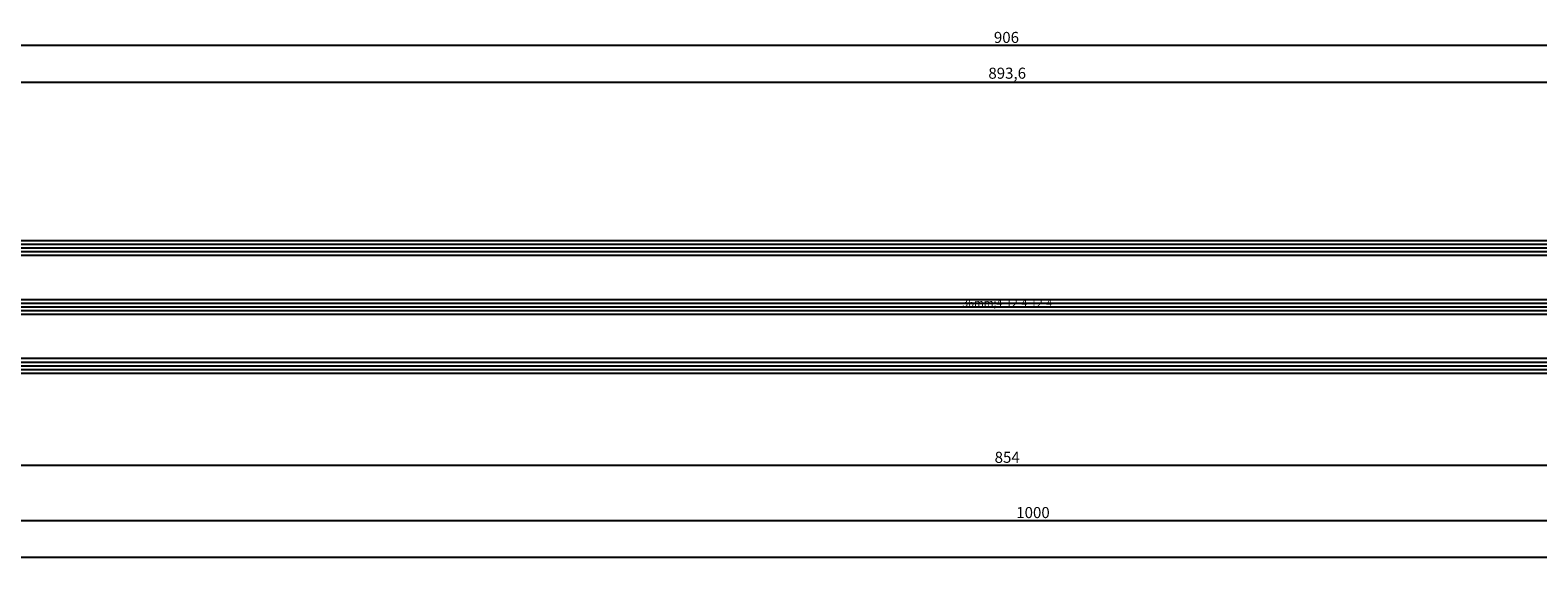
# Model space of a CAD drawing. Units: millimetres. Extents: x 0 to 2875, y -1911 to -50.
# Drawn here: x 1228 to 1637, y -1911 to -1767 of the extents above; entities that cross this region are included whole.
import ezdxf
from ezdxf.enums import TextEntityAlignment as Align

# ---------------------------------------------------------------- set-up
doc = ezdxf.new("R2010")
doc.units = ezdxf.units.MM
doc.header["$PDMODE"] = 3
doc.header["$PDSIZE"] = -0.5
for name, color, linetype in [('CrossSectionsDim', 3, 'Continuous'), ('CrossSectionsGlass', 4, 'Continuous'), ('CrossSectionsTexts', 3, 'Continuous')]:
    doc.layers.add(name, color=color, linetype=linetype)
doc.styles.add('CrossSection', font='simplex.shx', dxfattribs={"height": 3})
doc.styles.get("Standard").update_dxf_attribs({"font": 'complex.shx', "height": 60})
doc.dimstyles.new('CrossSection', dxfattribs={"dimtxt": 3, "dimasz": 3, "dimexe": 1.25, "dimexo": 0.625, "dimtad": 1, "dimdec": 1, "dimtxsty": 'CrossSection', "dimblk": 'NONE', "dimcen": 2.5, "dimclrd": 256, "dimclre": 256, "dimadec": 0, "dimazin": 2, "dimtfac": 1, "dimtdec": 4, "dimtofl": 0, "dimtmove": 0, "dimatfit": 3, "dimfxl": 1, "dimtolj": 1, "dimtzin": 0, "dimarcsym": 0})

# ---------------------------------------------------------------- blocks, each defined once
blk = doc.blocks.new('36mm_4_12_4_12_4_TEXT_4', base_point=(1068.3, 10))
at = {"layer": 'CrossSectionsTexts'}
blk.add_text('36mm;4-12-4-12-4', height=2.1, dxfattribs=at).set_placement((1493, 28), align=Align.CENTER)
blk = doc.blocks.new('36mm_4_12_4_12_4_4', base_point=(871.5, 20))
at = {"layer": 'CrossSectionsGlass'}
for p, q in [((893.6, 19), (0, 19)), ((893.6, 18), (0, 18)), ((893.6, 17), (0, 17)), ((893.1, 20), (0.5, 20)), ((893.1, 16), (0.5, 16)), ((893.6, 3), (0, 3)), ((893.6, 2), (0, 2)), ((893.6, 1), (0, 1)), ((893.1, 4), (0.5, 4)), ((893.1, 0), (0.5, 0)), ((893.1, -12), (0.5, -12)), ((893.6, -13), (0, -13)), ((893.6, -14), (0, -14)), ((893.6, -15), (0, -15)), ((893.1, -16), (0.5, -16))]:
    blk.add_line(p, q, dxfattribs=at)
blk = doc.blocks.new('*D164')
at = {"layer": 'CrossSectionsDim', "lineweight": -2}
for p, q in [((0, -34.625), (0, -41.25)), ((2000, -34.625), (2000, -41.25)), ((0, -40), (2000, -40))]:
    blk.add_line(p, q, dxfattribs=at)
at = {"layer": 'Defpoints', "color": 0}
for p in [(0, -34), (2000, -34), (2000, -40)]:
    blk.add_point(p, dxfattribs=at)
at = {"layer": 'CrossSectionsDim', "color": 0, "insert": (1000, -37.875), "char_height": 3, "attachment_point": 5, "style": 'CrossSection'}
blk.add_mtext('\\A1;2000', dxfattribs=at)
blk = doc.blocks.new('_NONE')
blk = doc.blocks.new('*D167')
at = {"layer": 'CrossSectionsDim', "lineweight": -2}
for p, q in [((1046.2, 83.63), (1046.2, 90.25)), ((1939.8, 83.63), (1939.8, 90.25)), ((1046.2, 89), (1939.8, 89))]:
    blk.add_line(p, q, dxfattribs=at)
at = {"layer": 'Defpoints', "color": 0}
for p in [(1939.8, 89), (1046.2, 83), (1939.8, 83)]:
    blk.add_point(p, dxfattribs=at)
at = {"layer": 'CrossSectionsDim', "color": 0, "insert": (1493, 91.41), "char_height": 3, "attachment_point": 5, "style": 'CrossSection'}
blk.add_mtext('\\A1;893,6', dxfattribs=at)
blk = doc.blocks.new('*D168')
at = {"layer": 'CrossSectionsDim', "lineweight": -2}
for p, q in [((1039.8, 93.625), (1039.8, 100.25)), ((1039.8, 99), (1945.8, 99)), ((1945.8, 93.625), (1945.8, 100.25))]:
    blk.add_line(p, q, dxfattribs=at)
at = {"layer": 'Defpoints', "color": 0}
for p in [(1945.8, 99), (1039.8, 93), (1945.8, 93)]:
    blk.add_point(p, dxfattribs=at)
at = {"layer": 'CrossSectionsDim', "color": 0, "insert": (1492.8, 101.125), "char_height": 3, "attachment_point": 5, "style": 'CrossSection'}
blk.add_mtext('\\A1;906', dxfattribs=at)
blk = doc.blocks.new('*D171')
at = {"layer": 'CrossSectionsDim', "lineweight": -2}
for p, q in [((1066, -9.625), (1066, -16.25)), ((1920, -9.625), (1920, -16.25)), ((1066, -15), (1920, -15))]:
    blk.add_line(p, q, dxfattribs=at)
at = {"layer": 'Defpoints', "color": 0}
for p in [(1066, -9), (1920, -9), (1920, -15)]:
    blk.add_point(p, dxfattribs=at)
at = {"layer": 'CrossSectionsDim', "color": 0, "insert": (1493, -12.875), "char_height": 3, "attachment_point": 5, "style": 'CrossSection'}
blk.add_mtext('\\A1;854', dxfattribs=at)
blk = doc.blocks.new('*D172')
at = {"layer": 'CrossSectionsDim', "lineweight": -2}
for p, q in [((1000, -24.625), (1000, -31.25)), ((2000, -24.625), (2000, -31.25)), ((1000, -30), (2000, -30))]:
    blk.add_line(p, q, dxfattribs=at)
at = {"layer": 'Defpoints', "color": 0}
for p in [(1000, -24), (2000, -24), (2000, -30)]:
    blk.add_point(p, dxfattribs=at)
at = {"layer": 'CrossSectionsDim', "color": 0, "insert": (1500, -27.875), "char_height": 3, "attachment_point": 5, "style": 'CrossSection'}
blk.add_mtext('\\A1;1000', dxfattribs=at)
blk = doc.blocks.new('*D121')
at = {"layer": 'CrossSectionsDim', "lineweight": -2}
for p, q in [((0, -1904.625), (0, -1911.25)), ((2000, -1904.625), (2000, -1911.25)), ((0, -1910), (2000, -1910))]:
    blk.add_line(p, q, dxfattribs=at)
at = {"layer": 'Defpoints', "color": 0}
for p in [(0, -1904), (2000, -1904), (2000, -1910)]:
    blk.add_point(p, dxfattribs=at)
at = {"layer": 'CrossSectionsDim', "color": 0, "insert": (1000, -1907.875), "char_height": 3, "attachment_point": 5, "style": 'CrossSection'}
blk.add_mtext('\\A1;2000', dxfattribs=at)
blk = doc.blocks.new('*D124')
at = {"layer": 'CrossSectionsDim', "lineweight": -2}
for p, q in [((1046.2, -1786.37), (1046.2, -1779.75)), ((1939.8, -1786.37), (1939.8, -1779.75)), ((1046.2, -1781), (1939.8, -1781))]:
    blk.add_line(p, q, dxfattribs=at)
at = {"layer": 'Defpoints', "color": 0}
for p in [(1939.8, -1781), (1046.2, -1787), (1939.8, -1787)]:
    blk.add_point(p, dxfattribs=at)
at = {"layer": 'CrossSectionsDim', "color": 0, "insert": (1493, -1778.59), "char_height": 3, "attachment_point": 5, "style": 'CrossSection'}
blk.add_mtext('\\A1;893,6', dxfattribs=at)
blk = doc.blocks.new('*D125')
at = {"layer": 'CrossSectionsDim', "lineweight": -2}
for p, q in [((1039.8, -1776.375), (1039.8, -1769.75)), ((1039.8, -1771), (1945.8, -1771)), ((1945.8, -1776.375), (1945.8, -1769.75))]:
    blk.add_line(p, q, dxfattribs=at)
at = {"layer": 'Defpoints', "color": 0}
for p in [(1945.8, -1771), (1039.8, -1777), (1945.8, -1777)]:
    blk.add_point(p, dxfattribs=at)
at = {"layer": 'CrossSectionsDim', "color": 0, "insert": (1492.8, -1768.875), "char_height": 3, "attachment_point": 5, "style": 'CrossSection'}
blk.add_mtext('\\A1;906', dxfattribs=at)
blk = doc.blocks.new('*D128')
at = {"layer": 'CrossSectionsDim', "lineweight": -2}
for p, q in [((1066, -1879.625), (1066, -1886.25)), ((1920, -1879.625), (1920, -1886.25)), ((1066, -1885), (1920, -1885))]:
    blk.add_line(p, q, dxfattribs=at)
at = {"layer": 'Defpoints', "color": 0}
for p in [(1066, -1879), (1920, -1879), (1920, -1885)]:
    blk.add_point(p, dxfattribs=at)
at = {"layer": 'CrossSectionsDim', "color": 0, "insert": (1493, -1882.875), "char_height": 3, "attachment_point": 5, "style": 'CrossSection'}
blk.add_mtext('\\A1;854', dxfattribs=at)
blk = doc.blocks.new('*D129')
at = {"layer": 'CrossSectionsDim', "lineweight": -2}
for p, q in [((1000, -1894.625), (1000, -1901.25)), ((2000, -1894.625), (2000, -1901.25)), ((1000, -1900), (2000, -1900))]:
    blk.add_line(p, q, dxfattribs=at)
at = {"layer": 'Defpoints', "color": 0}
for p in [(1000, -1894), (2000, -1894), (2000, -1900)]:
    blk.add_point(p, dxfattribs=at)
at = {"layer": 'CrossSectionsDim', "color": 0, "insert": (1500, -1897.875), "char_height": 3, "attachment_point": 5, "style": 'CrossSection'}
blk.add_mtext('\\A1;1000', dxfattribs=at)
blk = doc.blocks.new('CS_8HORL1')
at = {"layer": 'CrossSectionsGlass', "rotation": 180}
blk.add_blockref('36mm_4_12_4_12_4_4', (1068.3, 10), dxfattribs=at)
at = {"layer": 'CrossSectionsTexts'}
blk.add_blockref('36mm_4_12_4_12_4_TEXT_4', (1068.3, 10), dxfattribs=at)
at = {"layer": 'CrossSectionsDim'}
for base, p1, p2, picture, middle in [((1945.8, 99), (1039.8, 93), (1945.8, 93), '*D168', (1492.8, 99)), ((1939.8, 89), (1046.2, 83), (1939.8, 83), '*D167', (1493, 89)), ((1920, -15), (1066, -9), (1920, -9), '*D171', (1493, -15)), ((2000, -30), (1000, -24), (2000, -24), '*D172', (1500, -30)), ((2000, -40), (0, -34), (2000, -34), '*D164', (1000, -40))]:
    dim = blk.add_linear_dim(base=base, p1=p1, p2=p2, dimstyle='CrossSection', override={"dimpost": '<>'}, dxfattribs=at)
    dim.commit()
    dim.dimension.update_dxf_attribs({"geometry": picture, "text_midpoint": middle, "dimtype": 160})

msp = doc.modelspace()

# ---------------------------------------------------------------- block references
msp.add_blockref('CS_8HORL1', (0, -1870))
at = {"layer": 'CrossSectionsGlass', "rotation": 180}
msp.add_blockref('36mm_4_12_4_12_4_4', (1068.3, -1860), dxfattribs=at)
at = {"layer": 'CrossSectionsTexts'}
msp.add_blockref('36mm_4_12_4_12_4_TEXT_4', (1068.3, -1860), dxfattribs=at)

# ---------------------------------------------------------------- dimensions: what is measured, and where the dimension line sits
at = {"layer": 'CrossSectionsDim'}
for base, p1, p2, picture, middle in [((1945.8, -1771), (1039.8, -1777), (1945.8, -1777), '*D125', (1492.8, -1771)), ((1939.8, -1781), (1046.2, -1787), (1939.8, -1787), '*D124', (1493, -1781)), ((1920, -1885), (1066, -1879), (1920, -1879), '*D128', (1493, -1885)), ((2000, -1900), (1000, -1894), (2000, -1894), '*D129', (1500, -1900)), ((2000, -1910), (0, -1904), (2000, -1904), '*D121', (1000, -1910))]:
    dim = msp.add_linear_dim(base=base, p1=p1, p2=p2, dimstyle='CrossSection', override={"dimpost": '<>'}, dxfattribs=at)
    dim.commit()
    dim.dimension.update_dxf_attribs({"geometry": picture, "text_midpoint": middle, "dimtype": 160})

doc.saveas('drawing.dxf')
